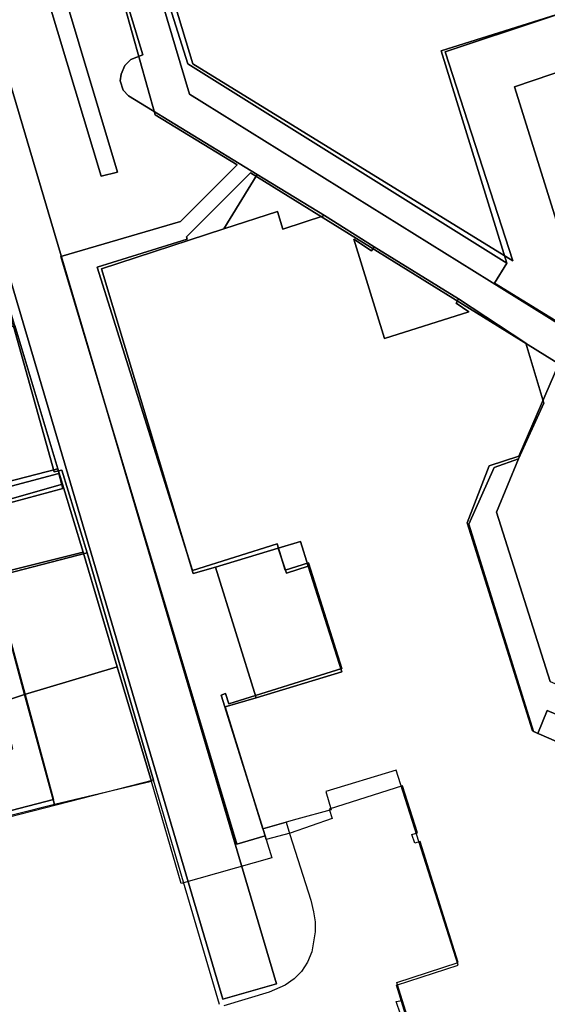
# Model space of a CAD drawing. Units: metres. Extents: x 459875 to 462098, y 98797 to 100349.
# Drawn here: x 461116 to 461164, y 99440 to 99529 of the extents above; entities that cross this region are included whole.
import ezdxf

# ---------------------------------------------------------------- set-up
doc = ezdxf.new("R2010")
doc.units = ezdxf.units.M
doc.header["$MEASUREMENT"] = 0
doc.linetypes.add('PLIN', pattern=[7, 5, -2])
for name, color, linetype in [('_K_PLIN', 70, 'PLIN'), ('DIG_TOP', 253, 'Continuous'), ('DKN', 6, 'Continuous')]:
    doc.layers.add(name, color=color, linetype=linetype)

msp = doc.modelspace()

# ---------------------------------------------------------------- linework, layer by layer
at = {"layer": '_K_PLIN'}
msp.add_lwpolyline([(461161.254, 99410.42), (461157.54, 99409.3), (461153.91, 99408.6), (461149.73, 99407.4), (461145.51, 99421.1), (461142.02, 99432.7), (461146.96, 99434.4), (461151.69, 99436.2), (461150.33, 99440.2), (461150.82, 99440.3)], dxfattribs=at)
at = {"layer": 'DIG_TOP'}
for points in [[(461129.94, 99558.2), (461130.88, 99555.23), (461134.03, 99556.14), (461179.53, 99570.67), (461178.63, 99573.3), (461177.09, 99572.76), (461175.09, 99579.22), (461178.31, 99580.21), (461179.38, 99576.77), (461181.78, 99569.07), (461163.69, 99563.56), (461173.16, 99532.58), (461154.78, 99526.43), (461160.91, 99507.47), (461131.84, 99525.35), (461124.13, 99550.88), (461125.91, 99555.51)], [(461123.53, 99515.14), (461125, 99515.53), (461116.34, 99544.45), (461117.56, 99544.79), (461115.16, 99552.45), (461111.28, 99551.24), (461113.63, 99543.63), (461114.84, 99544.02)], [(461123.53, 99515.14), (461114.84, 99544.02), (461113.63, 99543.63), (461111.28, 99551.24), (461115.16, 99552.45), (461117.56, 99544.79), (461116.34, 99544.45), (461125, 99515.53)], [(461116.99, 99500), (461134.59, 99440.41), (461139.44, 99441.79), (461107.09, 99551.14), (461102.31, 99549.68)], [(461116.99, 99500), (461102.31, 99549.68), (461107.09, 99551.14), (461139.44, 99441.79), (461134.59, 99440.41)], [(461166.38, 99506.22), (461174.88, 99508.97), (461169.63, 99526.16), (461161.06, 99523.28)], [(461166.38, 99506.22), (461161.06, 99523.28), (461169.63, 99526.16), (461174.88, 99508.97)], [(461134.66, 99510.37), (461137.69, 99515.29), (461143.81, 99511.59), (461140.03, 99510.34), (461139.53, 99511.95)], [(461148.31, 99508.73), (461155.97, 99504.01), (461155.78, 99503.63), (461156.91, 99502.83), (461149.25, 99500.42), (461146.47, 99509.44), (461148.09, 99508.38)], [(461095.37, 99493.61), (461085, 99490.88), (461084.38, 99493.38), (461115.56, 99501.53), (461119.25, 99488.31), (461119.66, 99488.38), (461119.69, 99488.14), (461105.44, 99484.38), (461102.56, 99495.63), (461097.78, 99494.25)], [(461171.19, 99461.07), (461162.78, 99464.71), (461156.91, 99483.54), (461159.22, 99488.69), (461161.44, 99489.48), (461159.44, 99484.64), (461164.31, 99469.25), (461173.28, 99465.34)], [(461088.59, 99476.86), (461092.88, 99477.96), (461093.56, 99475.69), (461101.94, 99477.94), (461100.97, 99481.63), (461120.06, 99486.79), (461119.69, 99488.14), (461119.66, 99488.38), (461119.97, 99488.44), (461122.25, 99480.94), (461093.06, 99473.39), (461089.72, 99472.48)], [(461139.59, 99481.38), (461141.62, 99481.98), (461142.34, 99479.72), (461140.37, 99479.1)], [(461128.28, 99460.3), (461111.75, 99456.07), (461096, 99452.04), (461095.97, 99452.52), (461119.19, 99458.54), (461114.37, 99476.5), (461093.56, 99471.38), (461093.06, 99473.39), (461122.25, 99480.94)], [(461133.91, 99479.63), (461139.59, 99481.38), (461140.37, 99479.1), (461142.34, 99479.72), (461145.37, 99470.13), (461137.59, 99467.77)], [(461089.72, 99472.48), (461093.06, 99473.39), (461093.56, 99471.38), (461114.37, 99476.5), (461119.19, 99458.54), (461095.97, 99452.52), (461096, 99452.04), (461095.19, 99451.8), (461093.69, 99457.29), (461097.5, 99458.17), (461095, 99468.66), (461090.88, 99467.88)]]:
    msp.add_lwpolyline(points, close=True, dxfattribs=at)
for points in [[(461134.28, 99439.93), (461128.28, 99460.3), (461122.25, 99480.94), (461119.97, 99488.44), (461119.66, 99488.38), (461119.25, 99488.31), (461115.56, 99501.53), (461114.69, 99504.66), (461114.28, 99506.07), (461111.47, 99515.89), (461111.03, 99517.34), (461109.63, 99522.33), (461101.03, 99552.05)], [(461191.47, 99485.3), (461131.56, 99522.59), (461122.91, 99551.59)], [(461122.91, 99551.59), (461131.56, 99522.59), (461191.47, 99485.3)], [(461119.91, 99550.61), (461127.31, 99526.18), (461126.22, 99525.75), (461125.69, 99525.2), (461125.34, 99524.43), (461125.25, 99523.8), (461125.53, 99522.95), (461126, 99522.45), (461137.69, 99515.29), (461134.66, 99510.37), (461123.56, 99506.75), (461131.88, 99479.07), (461133.91, 99479.63), (461137.59, 99467.77), (461134.78, 99466.96), (461138.22, 99455.88), (461140.34, 99456.48), (461140.66, 99455.38), (461142.56, 99449.4), (461142.81, 99448.35), (461142.97, 99447.43), (461142.97, 99446.52), (461142.66, 99444.71), (461142.28, 99443.77), (461141.72, 99442.91), (461141.06, 99442.25), (461140.25, 99441.68), (461138.78, 99441.04), (461134.66, 99439.81)], [(461164.31, 99469.25), (461159.44, 99484.64), (461161.44, 99489.48), (461163.72, 99494.53), (461162.09, 99500), (461155.97, 99504.01), (461148.31, 99508.73), (461143.81, 99511.59), (461137.69, 99515.29), (461126, 99522.45), (461125.53, 99522.95), (461125.25, 99523.8), (461125.34, 99524.43), (461125.69, 99525.2), (461126.22, 99525.75), (461127.31, 99526.18), (461119.91, 99550.61)], [(461124.13, 99550.88), (461131.84, 99525.35), (461160.91, 99507.47), (461154.78, 99526.43), (461173.16, 99532.58)], [(461152.78, 99433.78), (461150.34, 99441.68), (461155.94, 99443.5), (461150.31, 99461.2), (461143.94, 99459.27), (461144.41, 99457.6), (461141.31, 99456.75), (461140.34, 99456.48), (461138.22, 99455.88), (461134.78, 99466.96), (461137.59, 99467.77), (461145.37, 99470.13), (461142.34, 99479.72), (461141.62, 99481.98), (461139.59, 99481.38), (461133.91, 99479.63), (461131.88, 99479.07), (461123.56, 99506.75), (461134.66, 99510.37), (461139.53, 99511.95), (461140.03, 99510.34), (461143.81, 99511.59), (461148.31, 99508.73), (461148.09, 99508.38), (461146.47, 99509.44), (461149.25, 99500.42), (461156.91, 99502.83), (461155.78, 99503.63), (461155.97, 99504.01), (461162.09, 99500), (461163.72, 99494.53), (461161.44, 99489.48), (461159.22, 99488.69), (461156.91, 99483.54), (461162.78, 99464.71), (461171.19, 99461.07)], [(461105.44, 99484.38), (461119.69, 99488.14), (461120.06, 99486.79), (461100.97, 99481.63)]]:
    msp.add_lwpolyline(points, dxfattribs=at)
at = {"layer": 'DKN'}
for points in [[(461160.37, 99507.26), (461154.39, 99526.55), (461173.21, 99532.48), (461163.4, 99563.58), (461180.86, 99569.2), (461184.1, 99570.24), (461208.36, 99493.87), (461188.62, 99487.4), (461159.24, 99505.45)], [(461160.37, 99507.26), (461131.4, 99525.34), (461121.87, 99555.57), (461121.36, 99557.19), (461125.24, 99558.33), (461128.37, 99559.28), (461129.09, 99559.34), (461130.69, 99555.16), (461132.18, 99555.55), (461133.37, 99552.09), (461143.03, 99554.99), (461162.88, 99562.71), (461163.4, 99563.58), (461173.21, 99532.48), (461154.39, 99526.55)], [(461119.6, 99488.56), (461105, 99484.82), (461101.43, 99497.94), (461115.68, 99501.58)], [(461089.73, 99472.58), (461084.24, 99493.62), (461101.43, 99497.94), (461105, 99484.82), (461119.6, 99488.56), (461120.02, 99487.18), (461100.88, 99481.72), (461102.3, 99476.02)], [(461102.3, 99476.02), (461100.88, 99481.72), (461120.02, 99487.18), (461121.88, 99481), (461113.63, 99478.95)], [(461116.58, 99468.09), (461113.63, 99478.95), (461121.88, 99481), (461124.99, 99470.6)], [(461089.73, 99472.58), (461102.3, 99476.02), (461113.63, 99478.95), (461116.58, 99468.09), (461114.38, 99467.34), (461113.12, 99471.05), (461112.54, 99473.59), (461109.01, 99472.67), (461104.36, 99471.5), (461099.79, 99470.39), (461100.39, 99468.18), (461096.76, 99467.18), (461097.78, 99463.17), (461092.54, 99461.86)], [(461119.3, 99458.09), (461116.58, 99468.09), (461124.99, 99470.6), (461128.09, 99460.19)], [(461112.31, 99456.34), (461095.15, 99451.67), (461092.54, 99461.86), (461097.78, 99463.17), (461098.98, 99458.62), (461107.2, 99460.77), (461115.52, 99463.14), (461114.38, 99467.34), (461116.58, 99468.09), (461119.3, 99458.09)]]:
    msp.add_lwpolyline(points, close=True, dxfattribs=at)
for points in [[(461121.87, 99555.57), (461131.4, 99525.34), (461160.37, 99507.26), (461159.24, 99505.45), (461188.62, 99487.4)], [(461125.65, 99530.66), (461128.44, 99520.72), (461135.89, 99516.17), (461130.72, 99511.04), (461119.87, 99507.86), (461135.86, 99454.48), (461138.41, 99455.24), (461138.52, 99454.9), (461139.04, 99453.24), (461130.8, 99450.9), (461128.09, 99460.19), (461124.99, 99470.6), (461121.88, 99481), (461120.02, 99487.18), (461119.6, 99488.56), (461115.68, 99501.58), (461114.78, 99504.58), (461114.27, 99506.26), (461112.84, 99511), (461112.61, 99511.78), (461111.38, 99515.85), (461109.46, 99522.24), (461100.55, 99551.88)], [(461166.6, 99465.55), (461164.04, 99466.63), (461163.18, 99464.54), (461162.69, 99464.79), (461156.77, 99483.68), (461158.76, 99488.86), (461161.45, 99489.72), (461165.1, 99498.12), (461137.1, 99515.46), (461131.28, 99509.63), (461131.34, 99509.44), (461123.18, 99506.89), (461131.83, 99479.35), (461139.51, 99481.76), (461140.25, 99479.38), (461142.37, 99480.05), (461145.39, 99470.44), (461135.13, 99467.22), (461134.83, 99468.17), (461134.43, 99468.01), (461138.41, 99455.24), (461135.86, 99454.48), (461119.87, 99507.86), (461130.72, 99511.04), (461135.89, 99516.17), (461128.44, 99520.72), (461125.65, 99530.66)], [(461152.82, 99434.04), (461150.44, 99441.7), (461150.37, 99441.92), (461155.96, 99443.75), (461152.49, 99454.73), (461152, 99454.57), (461151.74, 99455.37), (461152.24, 99455.53), (461150.89, 99459.79), (461144.22, 99457.68), (461144.51, 99456.81), (461140.68, 99455.5), (461138.52, 99454.9), (461138.41, 99455.24), (461134.43, 99468.01), (461134.83, 99468.17), (461135.13, 99467.22), (461145.39, 99470.44), (461142.37, 99480.05), (461140.25, 99479.38), (461139.51, 99481.76), (461131.83, 99479.35), (461123.18, 99506.89), (461131.34, 99509.44), (461131.28, 99509.63), (461137.1, 99515.46), (461165.1, 99498.12), (461161.45, 99489.72), (461158.76, 99488.86), (461156.77, 99483.68), (461162.69, 99464.79), (461163.18, 99464.54), (461164.04, 99466.63), (461166.6, 99465.55)]]:
    msp.add_lwpolyline(points, dxfattribs=at)

doc.saveas('drawing.dxf')
